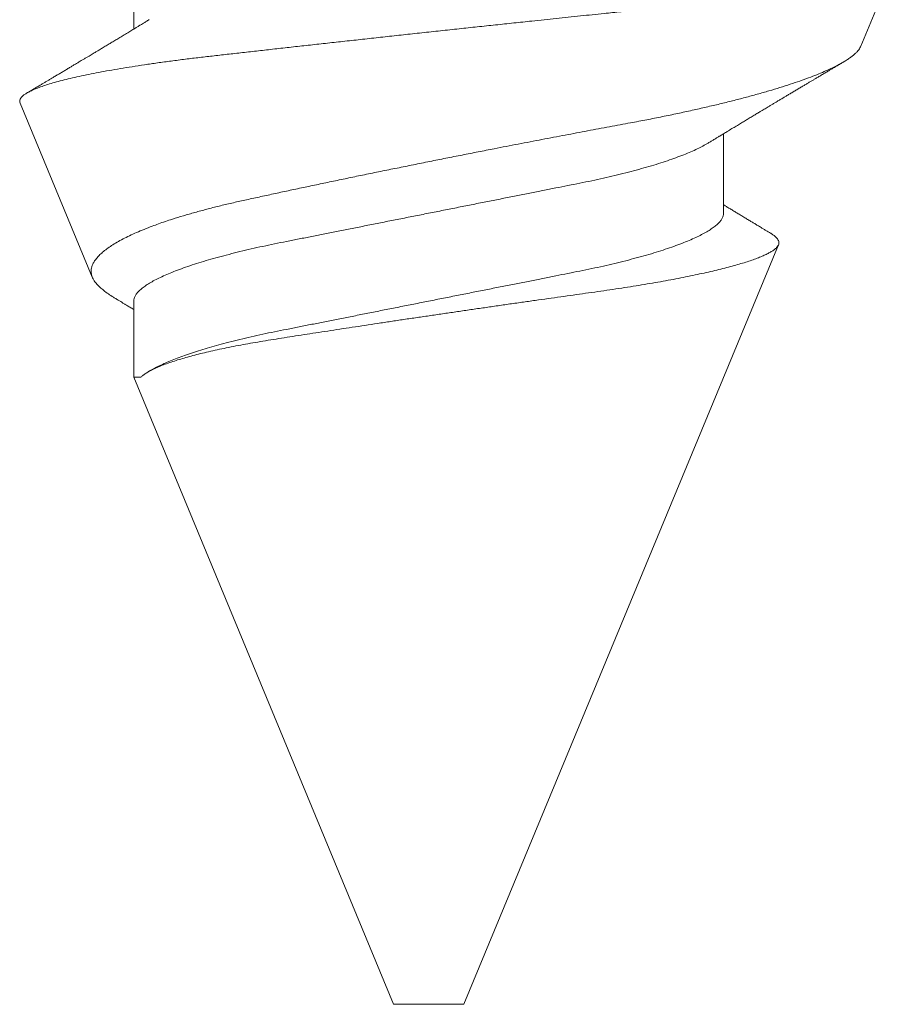
# Model space of a CAD drawing. Units: inches. Extents: x -0.1 to 24.9, y -0.1 to 32.4.
# Drawn here: x 11.6 to 11.7, y 17.9 to 18.1 of the extents above; entities that cross this region are included whole.
import ezdxf

# ---------------------------------------------------------------- set-up
doc = ezdxf.new("R2010")
doc.units = ezdxf.units.IN
doc.header["$MEASUREMENT"] = 0
doc.linetypes.add('SLD-Solid', pattern=[0])
doc.layers.add('WINTECH_DESIGN', color=3, linetype='Continuous', lineweight=25)
doc.styles.get("Standard").update_dxf_attribs({"font": 'arial.ttf'})

# ---------------------------------------------------------------- blocks, each defined once
blk = doc.blocks.new('SF05_SIDE')
at = {"layer": 'WINTECH_DESIGN', "color": 0, "linetype": 'SLD-Solid', "lineweight": 15}
for p, q in [((0.23874, 0.06144), (0.22665, 0.06645)), ((0.375, 0.005), (0.26701, 0.04973)), ((0.2625, 0.04194), (0.25119, 0.04194)), ((0.375, 0), (0.375, 0.005)), ((0.375, -0.005), (0.375, 0)), ((0.28583, -0.04194), (0.375, -0.005)), ((0.28497, -0.03974), (0.28515, -0.04002)), ((0.225, -0.04194), (0.23631, -0.04194)), ((0.275, -0.04194), (0.28583, -0.04194)), ((0.28583, -0.04194), (0.28583, -0.04093)), ((0.24683, -0.05809), (0.2716, -0.04783))]:
    blk.add_line(p, q, dxfattribs=at)
for points, knots in [([(0.24683, -0.05809), (0.24675, -0.05811), (0.24661, -0.05816), (0.24638, -0.05812), (0.24615, -0.05802), (0.24592, -0.05783), (0.24568, -0.05755), (0.24544, -0.0572), (0.2452, -0.05676), (0.24494, -0.05621), (0.24467, -0.05556), (0.24439, -0.05479), (0.24411, -0.05392), (0.24383, -0.05294), (0.24354, -0.05185), (0.24326, -0.05066), (0.24297, -0.04937), (0.24269, -0.048), (0.24241, -0.04655), (0.24213, -0.04504), (0.24186, -0.04343), (0.24159, -0.04174), (0.24132, -0.03995), (0.24105, -0.03807), (0.24079, -0.03612), (0.24053, -0.03411), (0.24029, -0.03206), (0.24005, -0.02998), (0.23981, -0.02784), (0.23956, -0.02563), (0.23931, -0.02335), (0.23904, -0.02102), (0.23878, -0.01864), (0.23851, -0.01622), (0.23824, -0.01376), (0.23797, -0.01127), (0.23769, -0.00876), (0.23741, -0.00619), (0.23713, -0.0036), (0.23684, -0.00096), (0.23656, 0.00168), (0.23627, 0.00431), (0.23599, 0.00692), (0.23572, 0.00951), (0.23544, 0.0121), (0.2352, 0.0144), (0.23499, 0.01641), (0.23481, 0.01814), (0.23462, 0.01986), (0.23444, 0.02157), (0.23427, 0.02327), (0.23406, 0.02521), (0.23384, 0.02736), (0.23359, 0.02973), (0.23335, 0.03205), (0.23311, 0.03435), (0.23286, 0.0366), (0.23261, 0.03882), (0.23234, 0.04098), (0.23208, 0.04307), (0.23181, 0.04509), (0.23154, 0.04703), (0.23127, 0.0489), (0.23102, 0.0505), (0.23081, 0.05185), (0.23062, 0.05299), (0.23043, 0.05408), (0.23024, 0.05514), (0.23005, 0.05615), (0.22983, 0.05728), (0.22958, 0.05849), (0.2293, 0.05974), (0.22903, 0.0609), (0.22878, 0.06184), (0.22857, 0.0626), (0.22838, 0.06321), (0.2282, 0.06377), (0.22801, 0.06428), (0.22783, 0.06474), (0.22763, 0.0652), (0.2274, 0.06565), (0.22717, 0.06599), (0.22698, 0.06622), (0.22682, 0.06636), (0.22666, 0.06645), (0.22649, 0.0665), (0.22633, 0.06649), (0.22616, 0.06643), (0.22599, 0.06632), (0.22582, 0.06616), (0.22563, 0.06594), (0.22549, 0.06572), (0.22542, 0.06559)], [0, 0, 0, 0, 0.010389, 0.020779, 0.031224, 0.041669, 0.052287, 0.062905, 0.073583, 0.08426, 0.096089, 0.107917, 0.119827, 0.131737, 0.143906, 0.156074, 0.168332, 0.18059, 0.192437, 0.204285, 0.216215, 0.228145, 0.240335, 0.252526, 0.264806, 0.277087, 0.288916, 0.300745, 0.312654, 0.324562, 0.33671, 0.348859, 0.361089, 0.373319, 0.385569, 0.397818, 0.41015, 0.422483, 0.435077, 0.447671, 0.460356, 0.473041, 0.48543, 0.49782, 0.510296, 0.522771, 0.53127, 0.53977, 0.548268, 0.556829, 0.565391, 0.573952, 0.58633, 0.598707, 0.611169, 0.623632, 0.636351, 0.64907, 0.661875, 0.67468, 0.687393, 0.700107, 0.712906, 0.725705, 0.734416, 0.743129, 0.751841, 0.760614, 0.769389, 0.778162, 0.791094, 0.804025, 0.817046, 0.830067, 0.838937, 0.847808, 0.856678, 0.865613, 0.87455, 0.883485, 0.896409, 0.909334, 0.91801, 0.926688, 0.935365, 0.944224, 0.953084, 0.961943, 0.970863, 0.979783, 0.988703, 1, 1, 1, 1]), ([(0.23874, 0.06144), (0.23882, 0.0614), (0.23898, 0.06133), (0.23925, 0.06115), (0.23953, 0.06092), (0.23982, 0.06062), (0.24012, 0.06028), (0.24042, 0.05988), (0.24073, 0.05942), (0.24105, 0.0589), (0.24137, 0.05832), (0.24169, 0.05769), (0.24202, 0.05701), (0.24239, 0.05618), (0.2428, 0.0552), (0.24325, 0.05404), (0.2437, 0.05278), (0.24416, 0.05141), (0.24463, 0.04995), (0.2451, 0.04839), (0.24558, 0.04674), (0.24604, 0.04502), (0.24651, 0.04323), (0.24696, 0.04139), (0.24741, 0.03948), (0.24787, 0.03748), (0.24832, 0.0354), (0.24877, 0.03324), (0.24921, 0.03101), (0.24959, 0.02899), (0.24992, 0.02722), (0.2502, 0.0257), (0.25049, 0.02416), (0.25078, 0.0226), (0.25108, 0.02102), (0.25139, 0.01941), (0.2517, 0.01777), (0.25201, 0.01611), (0.25234, 0.01443), (0.25266, 0.01274), (0.25299, 0.01104), (0.25336, 0.00914), (0.25377, 0.00704), (0.25422, 0.00475), (0.25468, 0.00245), (0.25514, 0.00014), (0.25561, -0.00218), (0.25608, -0.00451), (0.25655, -0.00683), (0.25702, -0.00912), (0.25748, -0.01135), (0.25794, -0.01354), (0.25839, -0.01571), (0.25885, -0.01785), (0.2593, -0.01998), (0.25975, -0.02208), (0.2602, -0.02413), (0.26063, -0.02611), (0.26105, -0.02801), (0.26148, -0.02982), (0.26193, -0.03157), (0.26239, -0.03326), (0.26286, -0.03489), (0.26329, -0.03628), (0.26367, -0.03745), (0.26401, -0.0384), (0.26438, -0.03942), (0.26479, -0.04047), (0.26524, -0.04155), (0.2657, -0.04255), (0.26616, -0.04347), (0.26663, -0.04432), (0.2671, -0.0451), (0.26757, -0.04578), (0.26804, -0.04637), (0.2685, -0.04686), (0.26895, -0.04726), (0.26939, -0.04758), (0.26984, -0.04781), (0.27029, -0.04796), (0.27073, -0.04801), (0.27117, -0.04798), (0.27145, -0.04788), (0.2716, -0.04783)], [0, 0, 0, 0, 0.008467, 0.018746, 0.029022, 0.039381, 0.049743, 0.060102, 0.070724, 0.081349, 0.091972, 0.102686, 0.113402, 0.124116, 0.138453, 0.15279, 0.167226, 0.181662, 0.196408, 0.211155, 0.226009, 0.240863, 0.255271, 0.26968, 0.284189, 0.298698, 0.313524, 0.328349, 0.343285, 0.358221, 0.367802, 0.377386, 0.386967, 0.396626, 0.406288, 0.415947, 0.425855, 0.435765, 0.445673, 0.455667, 0.465664, 0.475658, 0.488949, 0.50224, 0.515623, 0.529006, 0.542676, 0.556346, 0.570115, 0.583885, 0.597256, 0.610628, 0.624092, 0.637557, 0.651316, 0.665075, 0.678936, 0.692797, 0.70613, 0.719463, 0.732908, 0.746352, 0.760148, 0.773944, 0.783222, 0.792502, 0.801781, 0.814019, 0.826257, 0.838579, 0.850901, 0.863486, 0.876072, 0.888748, 0.901424, 0.913535, 0.925646, 0.937837, 0.950029, 0.962477, 0.974926, 0.987463, 1, 1, 1, 1]), ([(0.25253, 0.03974), (0.25244, 0.03988), (0.25227, 0.04015), (0.25205, 0.04052), (0.25187, 0.04081), (0.25174, 0.04102), (0.25164, 0.04119), (0.25156, 0.04133), (0.25141, 0.04158), (0.25118, 0.04196), (0.25084, 0.04251), (0.25048, 0.04311), (0.2501, 0.04374), (0.24974, 0.04433), (0.2494, 0.0449), (0.24907, 0.04544), (0.24874, 0.04599), (0.24842, 0.04652), (0.24813, 0.047), (0.2479, 0.04738), (0.24771, 0.0477), (0.24754, 0.04799), (0.24735, 0.0483), (0.24714, 0.04866), (0.24692, 0.04902), (0.24672, 0.04937), (0.24655, 0.04965), (0.24641, 0.04988), (0.24628, 0.0501), (0.24615, 0.05032), (0.24598, 0.0506), (0.24576, 0.05096), (0.2455, 0.0514), (0.24522, 0.05187), (0.24494, 0.05234), (0.24466, 0.05281), (0.24439, 0.05326), (0.24413, 0.0537), (0.24389, 0.0541), (0.24367, 0.05448), (0.24344, 0.05486), (0.24319, 0.05528), (0.2429, 0.05576), (0.2426, 0.05627), (0.24231, 0.05675), (0.24206, 0.05718), (0.24186, 0.05752), (0.24168, 0.05782), (0.24149, 0.05815), (0.24126, 0.05854), (0.24108, 0.05884), (0.24099, 0.05899)], [0, 0, 0, 0, 0.023093, 0.042189, 0.057281, 0.068366, 0.075789, 0.082916, 0.090591, 0.114499, 0.142252, 0.176818, 0.208652, 0.240573, 0.268957, 0.297174, 0.325416, 0.354174, 0.379666, 0.400671, 0.414004, 0.428811, 0.445304, 0.463529, 0.483488, 0.502517, 0.516839, 0.527904, 0.538699, 0.55007, 0.562136, 0.582705, 0.606421, 0.63086, 0.655247, 0.67962, 0.703994, 0.726089, 0.747123, 0.766459, 0.784482, 0.806117, 0.831651, 0.859794, 0.885011, 0.90712, 0.925558, 0.938885, 0.953418, 0.97608, 1, 1, 1, 1]), ([(0.28583, -0.04093), (0.28573, -0.04082), (0.28554, -0.04061), (0.28525, -0.04019), (0.28495, -0.0397), (0.28466, -0.03912), (0.28435, -0.03845), (0.28405, -0.03769), (0.28374, -0.03685), (0.28345, -0.03595), (0.28316, -0.03501), (0.28288, -0.03403), (0.28261, -0.03299), (0.28233, -0.03187), (0.28206, -0.03069), (0.28178, -0.02943), (0.28151, -0.02811), (0.28125, -0.02675), (0.281, -0.02536), (0.28075, -0.02393), (0.28051, -0.02245), (0.28027, -0.02092), (0.28002, -0.01934), (0.27977, -0.01771), (0.27951, -0.01605), (0.27925, -0.01435), (0.27898, -0.01262), (0.27872, -0.01086), (0.27845, -0.00907), (0.27817, -0.00725), (0.27789, -0.0054), (0.27761, -0.00352), (0.27733, -0.00162), (0.27705, 0.00029), (0.27677, 0.00219), (0.27649, 0.0041), (0.27621, 0.00601), (0.27593, 0.00794), (0.27565, 0.00986), (0.27537, 0.0118), (0.2751, 0.01372), (0.27483, 0.0156), (0.27457, 0.01744), (0.27432, 0.01924), (0.27407, 0.02101), (0.27383, 0.02276), (0.27358, 0.02449), (0.27334, 0.0262), (0.27308, 0.02787), (0.27282, 0.0295), (0.27256, 0.03107), (0.2723, 0.03259), (0.27204, 0.03406), (0.27176, 0.0355), (0.27149, 0.03688), (0.27121, 0.03822), (0.27093, 0.03949), (0.27065, 0.0407), (0.27037, 0.04185), (0.27009, 0.04292), (0.26981, 0.04393), (0.26953, 0.04487), (0.26925, 0.04574), (0.26897, 0.04653), (0.26869, 0.04725), (0.26842, 0.04787), (0.26815, 0.0484), (0.26789, 0.04884), (0.26764, 0.0492), (0.26739, 0.04948), (0.26714, 0.04968), (0.2669, 0.04978), (0.26665, 0.04981), (0.26639, 0.04974), (0.26614, 0.04959), (0.26588, 0.04937), (0.26562, 0.04905), (0.26543, 0.04879), (0.26533, 0.04861), (0.26532, 0.04859)], [0, 0, 0, 0, 0.0127235, 0.025447, 0.0382677, 0.0510885, 0.0642175, 0.0773464, 0.0905822, 0.103818, 0.1159572, 0.1280964, 0.14032, 0.1525437, 0.1650342, 0.1775247, 0.1901077, 0.2026908, 0.2148048, 0.2269189, 0.2391169, 0.2513152, 0.2637605, 0.2762058, 0.288732, 0.3012582, 0.3138037, 0.3263493, 0.3389773, 0.3516054, 0.3644927, 0.3773801, 0.3903567, 0.4033334, 0.4162284, 0.4291235, 0.4421081, 0.4550927, 0.4683603, 0.4816278, 0.4949934, 0.5083589, 0.5212403, 0.5341217, 0.5470932, 0.5600647, 0.5733089, 0.5865534, 0.5998858, 0.6132182, 0.6264092, 0.6396001, 0.6528768, 0.6661534, 0.6796988, 0.6932442, 0.7068821, 0.7205201, 0.7341703, 0.7478206, 0.7615657, 0.7753106, 0.7893547, 0.8033987, 0.8175462, 0.8316937, 0.8453416, 0.8589895, 0.8727328, 0.8864761, 0.9005155, 0.9145552, 0.9286923, 0.9428293, 0.9566714, 0.9705135, 0.9844444, 0.9983753, 1, 1, 1, 1]), ([(0.26532, 0.04859), (0.26523, 0.04845), (0.26507, 0.04817), (0.26483, 0.04777), (0.26458, 0.04736), (0.26432, 0.04692), (0.26405, 0.04647), (0.26378, 0.04603), (0.26351, 0.04557), (0.26321, 0.04507), (0.26289, 0.04455), (0.26258, 0.04403), (0.26227, 0.04352), (0.26197, 0.04303), (0.2617, 0.04257), (0.26148, 0.04221), (0.26135, 0.04201), (0.26131, 0.04194)], [0, 0, 0, 0, 0.06594, 0.123702, 0.180543, 0.252865, 0.320308, 0.38354, 0.450393, 0.527982, 0.60836, 0.684817, 0.761445, 0.837894, 0.907027, 0.968992, 1, 1, 1, 1]), ([(0.2625, 0.04194), (0.26261, 0.04193), (0.26285, 0.04191), (0.26321, 0.04176), (0.26358, 0.04152), (0.26396, 0.04118), (0.26435, 0.04074), (0.26474, 0.0402), (0.26514, 0.03956), (0.26554, 0.03883), (0.26596, 0.03799), (0.26637, 0.03705), (0.26679, 0.03601), (0.26721, 0.03488), (0.26763, 0.03366), (0.26805, 0.03236), (0.26846, 0.03098), (0.26886, 0.02953), (0.26925, 0.02803), (0.26964, 0.02647), (0.27001, 0.02486), (0.27038, 0.02321), (0.27072, 0.02153), (0.27106, 0.01981), (0.27141, 0.01806), (0.27177, 0.01625), (0.27214, 0.01437), (0.27253, 0.01243), (0.27293, 0.01043), (0.27333, 0.00839), (0.27374, 0.00632), (0.27416, 0.00423), (0.27458, 0.00212), (0.275, 0), (0.27542, -0.00211), (0.27584, -0.00422), (0.27625, -0.00631), (0.27666, -0.00837), (0.27707, -0.01039), (0.27746, -0.01237), (0.27784, -0.01428), (0.27821, -0.01615), (0.27857, -0.01798), (0.27893, -0.01976), (0.27927, -0.0215), (0.27962, -0.02319), (0.27998, -0.02485), (0.28036, -0.02646), (0.28075, -0.02802), (0.28113, -0.02949), (0.28151, -0.03085), (0.28188, -0.03211), (0.28225, -0.03331), (0.28263, -0.03444), (0.28301, -0.0355), (0.2834, -0.03649), (0.28379, -0.03743), (0.2842, -0.03831), (0.2846, -0.0391), (0.28485, -0.03953), (0.28497, -0.03973)], [0, 0, 0, 0, 0.016759, 0.033724, 0.050881, 0.068209, 0.08569, 0.102988, 0.120391, 0.13788, 0.155432, 0.173382, 0.19135, 0.209311, 0.227239, 0.245111, 0.262903, 0.280592, 0.298116, 0.315495, 0.332708, 0.349735, 0.366561, 0.382973, 0.399568, 0.416353, 0.433311, 0.450773, 0.468377, 0.486099, 0.503918, 0.521809, 0.53975, 0.557715, 0.575641, 0.593543, 0.611396, 0.629176, 0.646861, 0.664115, 0.681235, 0.698201, 0.714995, 0.731937, 0.748687, 0.765547, 0.782611, 0.79986, 0.817276, 0.834839, 0.850916, 0.867079, 0.883313, 0.899598, 0.915918, 0.932252, 0.948584, 0.966523, 0.984412, 1, 1, 1, 1]), ([(0.25253, 0.03973), (0.25256, 0.03967), (0.25274, 0.0394), (0.25304, 0.03882), (0.25346, 0.03799), (0.25387, 0.03705), (0.25429, 0.03601), (0.25471, 0.03488), (0.25513, 0.03366), (0.25555, 0.03236), (0.25596, 0.03098), (0.25636, 0.02953), (0.25675, 0.02803), (0.25714, 0.02647), (0.25751, 0.02486), (0.25788, 0.02321), (0.25822, 0.02153), (0.25856, 0.01981), (0.25891, 0.01806), (0.25927, 0.01625), (0.25964, 0.01437), (0.26003, 0.01243), (0.26043, 0.01043), (0.26083, 0.00839), (0.26124, 0.00632), (0.26166, 0.00423), (0.26208, 0.00212), (0.2625, 0), (0.26292, -0.00211), (0.26334, -0.00422), (0.26375, -0.00631), (0.26416, -0.00837), (0.26457, -0.01039), (0.26496, -0.01237), (0.26534, -0.01428), (0.26571, -0.01615), (0.26607, -0.01798), (0.26643, -0.01976), (0.26677, -0.0215), (0.26712, -0.02319), (0.26748, -0.02485), (0.26786, -0.02646), (0.26825, -0.02802), (0.26864, -0.02953), (0.26904, -0.03098), (0.26945, -0.03235), (0.26986, -0.03365), (0.27028, -0.03487), (0.2707, -0.03599), (0.27111, -0.03702), (0.27153, -0.03795), (0.27193, -0.03878), (0.27234, -0.03953), (0.27275, -0.04018), (0.27315, -0.04073), (0.27354, -0.04117), (0.27392, -0.04152), (0.27429, -0.04176), (0.27465, -0.04191), (0.27488, -0.04193), (0.275, -0.04194)], [0, 0, 0, 0, 0.00495, 0.022439, 0.039991, 0.057942, 0.07591, 0.093871, 0.111799, 0.129671, 0.147463, 0.165152, 0.182677, 0.200056, 0.217269, 0.234296, 0.251122, 0.267535, 0.28413, 0.300915, 0.317873, 0.335336, 0.352939, 0.370662, 0.388481, 0.406372, 0.424313, 0.442279, 0.460205, 0.478107, 0.49596, 0.513741, 0.531426, 0.54868, 0.5658, 0.582766, 0.59956, 0.616503, 0.633253, 0.650113, 0.667177, 0.684426, 0.701842, 0.719405, 0.737055, 0.754808, 0.772641, 0.79053, 0.808452, 0.826061, 0.843654, 0.861208, 0.878701, 0.896464, 0.914117, 0.931638, 0.949006, 0.966201, 0.983204, 1, 1, 1, 1]), ([(0.23497, -0.03974), (0.23506, -0.03988), (0.23523, -0.04015), (0.23545, -0.04052), (0.23563, -0.04081), (0.23576, -0.04102), (0.23586, -0.04119), (0.23594, -0.04133), (0.23609, -0.04158), (0.23632, -0.04196), (0.23666, -0.04251), (0.23702, -0.04311), (0.2374, -0.04374), (0.23776, -0.04433), (0.2381, -0.0449), (0.23843, -0.04544), (0.23876, -0.04599), (0.23908, -0.04652), (0.23937, -0.047), (0.2396, -0.04738), (0.23979, -0.0477), (0.23996, -0.04799), (0.24015, -0.0483), (0.24036, -0.04866), (0.24058, -0.04902), (0.24078, -0.04937), (0.24095, -0.04965), (0.24109, -0.04988), (0.24122, -0.0501), (0.24135, -0.05032), (0.24152, -0.0506), (0.24174, -0.05096), (0.242, -0.0514), (0.24228, -0.05187), (0.24256, -0.05234), (0.24284, -0.05281), (0.24311, -0.05326), (0.24337, -0.0537), (0.24361, -0.0541), (0.24383, -0.05448), (0.24406, -0.05486), (0.24431, -0.05528), (0.2446, -0.05576), (0.2449, -0.05627), (0.24517, -0.05672), (0.24533, -0.057), (0.2454, -0.05711)], [0, 0, 0, 0, 0.025584, 0.046739, 0.06346, 0.075741, 0.083964, 0.09186, 0.100362, 0.126849, 0.157595, 0.19589, 0.231158, 0.266522, 0.297968, 0.329228, 0.360516, 0.392376, 0.420618, 0.443889, 0.458659, 0.475063, 0.493335, 0.513526, 0.535638, 0.55672, 0.572586, 0.584845, 0.596805, 0.609402, 0.622769, 0.645557, 0.671831, 0.698906, 0.725924, 0.752925, 0.779928, 0.804407, 0.82771, 0.849131, 0.869098, 0.893066, 0.921355, 0.952533, 0.980471, 1, 1, 1, 1]), ([(0.27458, -0.0446), (0.27462, -0.04453), (0.27471, -0.04438), (0.27484, -0.04416), (0.275, -0.04391), (0.27517, -0.04362), (0.27537, -0.0433), (0.2756, -0.04291), (0.27587, -0.04247), (0.27607, -0.04213), (0.27618, -0.04195), (0.27619, -0.04194)], [0, 0, 0, 0, 0.077315, 0.167164, 0.248792, 0.366941, 0.485452, 0.616244, 0.798559, 0.987111, 1, 1, 1, 1]), ([(0.2716, -0.04783), (0.27174, -0.04776), (0.27202, -0.04763), (0.27246, -0.0473), (0.27291, -0.04688), (0.27337, -0.04636), (0.27385, -0.04573), (0.27425, -0.04514), (0.2745, -0.04473), (0.27457, -0.0446)], [0, 0, 0, 0, 0.1522944, 0.3045893, 0.4581861, 0.6117831, 0.7695048, 0.9272266, 1, 1, 1, 1])]:
    blk.add_open_spline(points, degree=3, knots=knots, dxfattribs=at)
at = {"layer": 'WINTECH_DESIGN', "color": 6}
blk.add_attdef('SF05', (-0.11858, -0.10437), '', height=0.063, rotation=90, dxfattribs=at)
blk = doc.blocks.new('E661_MULLION')
at = {"layer": 'WINTECH_DESIGN', "color": 7, "rotation": 270}
blk.add_blockref('SF05_SIDE', (-0.78354, 3.53677), dxfattribs=at)

msp = doc.modelspace()

# ---------------------------------------------------------------- block references
at = {"layer": 'WINTECH_DESIGN'}
msp.add_blockref('E661_MULLION', (12.4375, 14.77765), dxfattribs=at)

doc.saveas('drawing.dxf')
